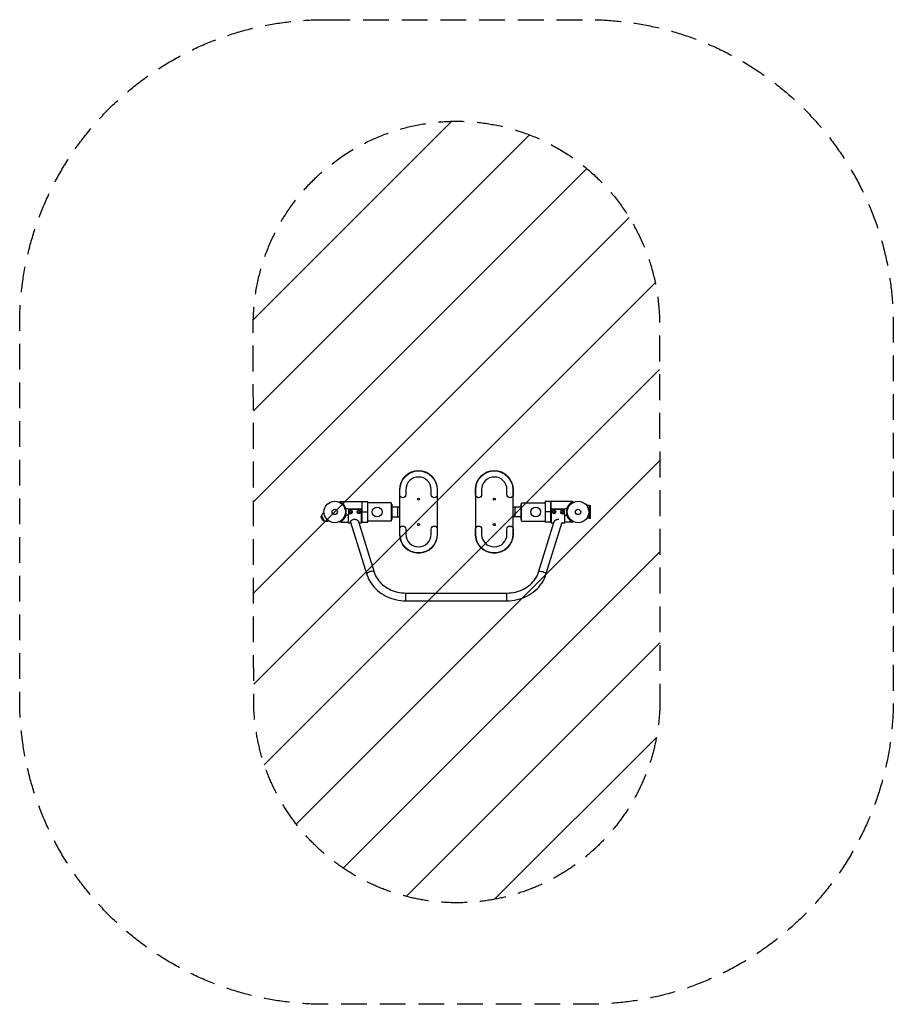
# Model space of a CAD drawing. Units: millimetres. Extents: x -1551 to 2750, y -2425 to 2424.
import ezdxf

# ---------------------------------------------------------------- set-up
doc = ezdxf.new("R2010")
doc.units = ezdxf.units.MM
doc.header["$LTSCALE"] = 20
doc.linetypes.add('HIDDEN', pattern=[9.525, 6.35, -3.175])
for name, color, linetype in [('2d', 230, 'Continuous'), ('EN16630-SafetyZone', 97, 'HIDDEN'), ('EN16630-TrainingSpace', 20, 'HIDDEN'), ('EN16630-TrainingSpace_Hatch', 20, 'Continuous')]:
    doc.layers.add(name, color=color, linetype=linetype)

msp = doc.modelspace()

# ---------------------------------------------------------------- hatches: boundary and pattern name
at = {"layer": 'EN16630-TrainingSpace_Hatch'}
h = msp.add_hatch(dxfattribs=at)
h.set_pattern_fill('ANSI31', color=256, scale=100)
h.paths.add_polyline_path([(-401, 921.7), (-398.9, -928.4, 0.999997), (1601.1, -921), (1599, 926.3, 1.000003)])

# ---------------------------------------------------------------- linework, layer by layer
at = {"layer": '2d'}
for p, q in [((319.5, 109.5), (319.5, -109.5)), ((320, 84.5), (320, 109.5)), ((350, 109.5), (350, 84.5)), ((475, 84.5), (475, 109.5)), ((505, 109.5), (505, 84.5)), ((505.5, -109.5), (505.5, 109.5)), ((692.5, 109.5), (692.5, -109.5)), ((693, 84.5), (693, 109.5)), ((723, 109.5), (723, 84.5)), ((848, 84.5), (848, 109.5)), ((878, 109.5), (878, 84.5)), ((878.5, -109.5), (878.5, 109.5)), ((25.6, 50.7), (23.9, 47.3)), ((25.8, 50.6), (25.6, 50.7)), ((31, 47.6), (31, 50.8)), ((31, 50.8), (133, 50.8)), ((133, 50.8), (133, -50.8)), ((135.5, -50.8), (135.5, 50.8)), ((135.5, 50.8), (162.5, 50.8)), ((162.5, -50.8), (162.5, 50.8)), ((1035.5, 50.8), (1035.5, -50.8)), ((1062.5, 50.8), (1035.5, 50.8)), ((1062.5, 50.8), (1062.5, -50.8)), ((1065, -50.8), (1065, 50.8)), ((1167, 50.8), (1065, 50.8)), ((1167, 50.8), (1167, 47.6)), ((1172.4, 50.7), (1172.2, 50.6)), ((1174.1, 47.3), (1172.4, 50.7)), ((68, 13), (131.7, 13)), ((131.7, 12.8), (68.3, 12.8)), ((68.8, -12.3), (68.8, 12.4)), ((131.7, -55.8), (131.7, 13)), ((135.5, 0), (162.5, 0)), ((278.5, 45), (162.5, 45)), ((278.5, 45), (278.5, -45)), ((278.5, 38.1), (280.5, 38.1)), ((280.5, 38.1), (280.5, -38.1)), ((319.5, 24.1), (280.5, 24.1)), ((309, 24.1), (309, -24.2)), ((917.5, 24.1), (878.5, 24.1)), ((889, -24.2), (889, 24.1)), ((917.5, -38.1), (917.5, 38.1)), ((919.5, 38.1), (917.5, 38.1)), ((919.5, -45), (919.5, 45)), ((919.5, 45), (1035.5, 45)), ((1066.3, 13), (1066.3, -55.8)), ((1066.3, 13), (1130, 13)), ((1129.7, 12.8), (1066.3, 12.8)), ((1129.2, 12.3), (1129.2, -12.4)), ((1253, 31.1), (1240.9, 31.1)), ((1253, 31.1), (1253, -31.1)), ((1253, 31), (1259.5, 31)), ((1259.5, -31), (1259.5, 31)), ((-66.2, -21.6), (-65.6, -19.4)), ((-66.2, -21.6), (-51.8, -46.5)), ((-65.9, -25.4), (-55, -44.4)), ((-65.5, -19.3), (-65.6, -19.4)), ((-65.6, -19.4), (-49.6, -47.1)), ((-52.9, -4), (-54.7, -5)), ((-54.7, -5), (-52.2, -9.4)), ((-51.8, -46.5), (-49.6, -47.1)), ((-49.5, -47.1), (-49.6, -47.1)), ((-34.2, -40.5), (-31.7, -44.9)), ((-29.9, -43.8), (-31.7, -44.9)), ((25.6, -50.7), (23.9, -47.3)), ((31, -50.8), (31, -47.6)), ((65.7, -14.6), (65.7, -55.8)), ((117.3, -46.9), (194.8, -297.3)), ((278.5, -45), (162.5, -45)), ((278.5, -38.1), (280.5, -38.1)), ((280.5, -24.2), (319.5, -24.2)), ((917.5, -24.2), (878.5, -24.2)), ((919.5, -38.1), (917.5, -38.1)), ((919.5, -45), (1035.5, -45)), ((1003.2, -297.3), (1080.7, -46.9)), ((1062.5, 0), (1035.5, 0)), ((1132.3, -55.8), (1132.3, -14.7)), ((1167, -47.6), (1167, -50.8)), ((1174.1, -47.3), (1172.4, -50.7)), ((1253, -31.1), (1240.9, -31.1)), ((1253, -31), (1259.5, -31)), ((25.8, -50.6), (25.6, -50.7)), ((31, -50.8), (65.7, -50.8)), ((80.3, -55.8), (65.7, -55.8)), ((78.4, -49.7), (158.5, -308.5)), ((131.7, -55.8), (120.1, -55.8)), ((131.7, -50.8), (133, -50.8)), ((135.5, -50.8), (162.5, -50.8)), ((320, -109.5), (320, -84.5)), ((350, -84.5), (350, -109.5)), ((475, -109.5), (475, -84.5)), ((505, -84.5), (505, -109.5)), ((693, -109.5), (693, -84.5)), ((723, -84.5), (723, -109.5)), ((848, -109.5), (848, -84.5)), ((878, -84.5), (878, -109.5)), ((1062.5, -50.8), (1035.5, -50.8)), ((1039.5, -308.5), (1119.6, -49.7)), ((1066.3, -50.8), (1065, -50.8)), ((1077.9, -55.8), (1066.3, -55.8)), ((1132.3, -55.8), (1117.7, -55.8)), ((1167, -50.8), (1132.3, -50.8)), ((1172.4, -50.7), (1172.2, -50.6)), ((350.5, -437.5), (350.5, -399.5)), ((350.5, -399.5), (847.5, -399.5)), ((847.5, -437.5), (847.5, -399.5)), ((350.5, -437.5), (847.5, -437.5))]:
    msp.add_line(p, q, dxfattribs=at)
for centre, radius in [((0, 0), 53), ((412.5, 62.5), 5), ((785.5, 62.5), 5), ((1198, 0), 53), ((0, 0), 13), ((118.7, 0), 8.75), ((118.7, 0), 5), ((209, 0), 24.2), ((989, 0), 24.2), ((1079.3, 0), 8.75), ((1079.3, 0), 5), ((1198, 0), 13), ((412.5, -62.5), 5), ((785.5, -62.5), 5)]:
    msp.add_circle(centre, radius, dxfattribs=at)
for centre, radius, start, end in [((412.5, 109.5), 93, 0, 180), ((785.5, 109.5), 93, 0, 180), ((412.5, 109.5), 62.5, 0, 180), ((785.5, 109.5), 62.5, 0, 180), ((0, 0), 56.8, 297, 63), ((1198, 0), 56.8, 117, 243), ((56.8, 0), 17, 314.8544, 0), ((78.7, 0), 8.75, 225.8546, 134.1192), ((78.7, 0), 5, 190.5652, 169.4087), ((1119.3, 0), 8.75, 45.8546, 314.1192), ((1119.3, 0), 5, 10.5651, 349.4086), ((1141.2, 0), 17, 134.8544, 180), ((-43.2, -24.9), 23, 120, 165.9208), ((412.5, -109.5), 93, 180, 0), ((412.5, -109.5), 62.5, 180, 0), ((785.5, -109.5), 93, 180, 0), ((785.5, -109.5), 62.5, 180, 0)]:
    msp.add_arc(centre, radius, start, end, dxfattribs=at)
at = {"layer": '2d', "extrusion": (0, 0, -1)}
for centre, radius, start, end in [((-412.5, 109.5), 92.5, 0, 180), ((-785.5, 109.5), 92.5, 0, 180), ((-335, 84.5), 15, 180, 0), ((-490, 84.5), 15, 180, 0), ((-708, 84.5), 15, 180, 0), ((-863, 84.5), 15, 180, 0), ((-56.4, -1.1), 18.3, 83.0371, 132.6148), ((-56.8, 0), 17, 134.8544, 180), ((-1141.6, -1.1), 18.3, 47.3852, 96.9533), ((-1141.6, -1.1), 18.3, 96.9561, 96.9581), ((60.4, -23.1), 6, 337.5952, 14.7661), ((-10.8, 6.2), 83, 322.4048, 337.5952), ((50.2, -40.7), 6, 285.2339, 322.4048), ((43.2, -24.9), 23, 240, 285.9208), ((-56.4, 1.1), 18.3, 227.3852, 276.9533), ((-56.4, 1.1), 18.3, 276.9561, 276.9581), ((-1141.2, 0), 17, 314.8544, 0), ((-1141.6, 1.1), 18.3, 263.0371, 312.6148), ((-335, -84.5), 15, 0, 180), ((-490, -84.5), 15, 0, 180), ((-708, -84.5), 15, 0, 180), ((-863, -84.5), 15, 0, 180), ((-412.5, -109.5), 92.5, 180, 0), ((-785.5, -109.5), 92.5, 180, 0)]:
    msp.add_arc(centre, radius, start, end, dxfattribs=at)
at = {"layer": '2d'}
msp.add_ellipse((176.6, -302.9), major_axis=(18.2, 5.6), ratio=0.482963, start_param=0, end_param=3.141593, dxfattribs=at)
at = {"layer": '2d', "extrusion": (0, 0, -1)}
msp.add_ellipse((1021.4, -302.9), major_axis=(-18.2, 5.6), ratio=0.482963, start_param=0, end_param=3.141593, dxfattribs=at)
at = {"layer": '2d'}
for points, knots in [([(31, 47.6), (31.7, 47.2), (32.4, 46.7), (33.8, 45.7), (34.5, 45.1), (36.7, 43.4), (38.2, 42.1), (41.1, 39.3), (42.6, 37.7), (44.3, 35.5), (44.7, 35.1), (45.4, 34.2), (45.7, 33.7), (46.7, 32.3), (47.4, 31.3), (49.3, 28.3), (50.5, 26.2), (51.8, 23.3), (52.1, 22.7), (52.6, 21.5), (52.8, 20.9), (53.5, 19.2), (53.8, 18.1), (54.2, 17.1)], [-0.0674547, -0.0674547, -0.0674547, -0.0674547, -0.06323878, -0.06323878, -0.05902286, -0.05902286, -0.05059103, -0.05059103, -0.04215919, -0.04215919, -0.04005123, -0.04005123, -0.03794327, -0.03794327, -0.03372735, -0.03372735, -0.02529551, -0.02529551, -0.02318755, -0.02318755, -0.02107959, -0.02107959, -0.01749019, -0.01749019, -0.01749019, -0.01749019]), ([(1143.8, 17), (1144.6, 19.4), (1145.4, 21.6), (1146.7, 24.3), (1146.9, 24.9), (1147.5, 26), (1147.8, 26.6), (1148.7, 28.2), (1149.3, 29.3), (1151.2, 32.3), (1152.6, 34.2), (1154.7, 36.7), (1155.4, 37.6), (1156.5, 38.8), (1156.9, 39.2), (1157.6, 39.9), (1158, 40.3), (1159.8, 42.1), (1161.3, 43.4), (1163.5, 45.1), (1164.2, 45.7), (1165.6, 46.7), (1166.3, 47.2), (1167, 47.6)], [0.01752817, 0.01752817, 0.01752817, 0.01752817, 0.02527579, 0.02527579, 0.0273821, 0.0273821, 0.02948842, 0.02948842, 0.03370105, 0.03370105, 0.04212631, 0.04212631, 0.04633894, 0.04633894, 0.04844526, 0.04844526, 0.05055157, 0.05055157, 0.05897684, 0.05897684, 0.06318947, 0.06318947, 0.0674021, 0.0674021, 0.0674021, 0.0674021]), ([(54.2, -17), (53.4, -19.4), (52.6, -21.6), (51.3, -24.3), (51.1, -24.9), (50.5, -26), (50.2, -26.6), (49.3, -28.2), (48.7, -29.3), (46.8, -32.3), (45.4, -34.2), (43.3, -36.7), (42.6, -37.6), (41.5, -38.8), (41.1, -39.2), (40.4, -39.9), (40, -40.3), (38.2, -42.1), (36.7, -43.4), (34.5, -45.1), (33.8, -45.7), (32.4, -46.7), (31.7, -47.2), (31, -47.6)], [0.01752817, 0.01752817, 0.01752817, 0.01752817, 0.02527579, 0.02527579, 0.0273821, 0.0273821, 0.02948842, 0.02948842, 0.03370105, 0.03370105, 0.04212631, 0.04212631, 0.04633894, 0.04633894, 0.04844526, 0.04844526, 0.05055157, 0.05055157, 0.05897684, 0.05897684, 0.06318947, 0.06318947, 0.0674021, 0.0674021, 0.0674021, 0.0674021]), ([(78.2, -48.3), (78.2, -47.7), (78.3, -47), (78.7, -46), (78.8, -45.6), (79.2, -44.9), (79.4, -44.5), (80.1, -43.4), (80.7, -42.7), (81.6, -41.8), (81.8, -41.7), (82.1, -41.3), (82.3, -41.1), (82.9, -40.6), (83.3, -40.3), (84.7, -39.4), (85.7, -38.8), (87.8, -37.7), (88.9, -37.3), (90.7, -36.8), (91.3, -36.6), (92.5, -36.3), (93.2, -36.2), (95, -36), (96.3, -35.9), (98.2, -36), (98.9, -36), (100.1, -36.1), (100.8, -36.2), (102, -36.4), (102.6, -36.6), (103.8, -36.9), (104.4, -37), (106.2, -37.6), (107.3, -38), (108.9, -38.8), (109.4, -39.1), (110.4, -39.6), (110.9, -39.9), (112.3, -40.8), (113.2, -41.5), (114.3, -42.5), (114.6, -42.8), (115.1, -43.3), (115.3, -43.5), (115.6, -43.9), (115.7, -44), (116.4, -44.9), (116.8, -45.6), (117.2, -46.5), (117.3, -46.7), (117.3, -46.9)], [0, 0, 0, 0, 0.00380834, 0.00380834, 0.0057125, 0.0057125, 0.00761667, 0.00761667, 0.01142501, 0.01142501, 0.01237709, 0.01237709, 0.01332917, 0.01332917, 0.01523334, 0.01523334, 0.01904168, 0.01904168, 0.02285001, 0.02285001, 0.02475418, 0.02475418, 0.02665835, 0.02665835, 0.03046668, 0.03046668, 0.03237085, 0.03237085, 0.03427502, 0.03427502, 0.03617919, 0.03617919, 0.03808335, 0.03808335, 0.04189169, 0.04189169, 0.04379586, 0.04379586, 0.04570002, 0.04570002, 0.04950836, 0.04950836, 0.05141253, 0.05141253, 0.05236461, 0.05236461, 0.05331669, 0.05331669, 0.05712503, 0.05712503, 0.05813586, 0.05813586, 0.05813586, 0.05813586]), ([(1080.9, -46.3), (1081.2, -45.6), (1081.6, -44.9), (1082.4, -43.9), (1082.7, -43.5), (1083.4, -42.8), (1083.7, -42.5), (1084.5, -41.8), (1084.9, -41.5), (1085.7, -40.8), (1086.2, -40.5), (1087.6, -39.6), (1088.6, -39), (1090.2, -38.3), (1090.7, -38), (1091.8, -37.6), (1092.4, -37.4), (1094.2, -36.8), (1095.4, -36.5), (1097.2, -36.2), (1097.9, -36.1), (1098.8, -36), (1099.1, -36), (1099.8, -36), (1100.1, -36), (1101.6, -35.9), (1102.8, -36), (1104, -36.1)], [0.06485215, 0.06485215, 0.06485215, 0.06485215, 0.06853671, 0.06853671, 0.07043755, 0.07043755, 0.07233839, 0.07233839, 0.07423923, 0.07423923, 0.07614006, 0.07614006, 0.07994174, 0.07994174, 0.08184257, 0.08184257, 0.08374341, 0.08374341, 0.08754509, 0.08754509, 0.08944592, 0.08944592, 0.09039634, 0.09039634, 0.09134676, 0.09134676, 0.09496642, 0.09496642, 0.09496642, 0.09496642]), ([(1167, -47.6), (1166.3, -47.2), (1165.6, -46.7), (1164.2, -45.7), (1163.5, -45.1), (1161.3, -43.4), (1159.8, -42.1), (1156.9, -39.3), (1155.4, -37.7), (1153.7, -35.5), (1153.3, -35.1), (1152.6, -34.2), (1152.3, -33.7), (1151.3, -32.3), (1150.6, -31.3), (1148.7, -28.3), (1147.5, -26.2), (1146.2, -23.3), (1145.9, -22.7), (1145.4, -21.5), (1145.2, -20.9), (1144.5, -19.2), (1144.2, -18.1), (1143.8, -17.1)], [-0.0674547, -0.0674547, -0.0674547, -0.0674547, -0.06323878, -0.06323878, -0.05902286, -0.05902286, -0.05059103, -0.05059103, -0.04215919, -0.04215919, -0.04005123, -0.04005123, -0.03794327, -0.03794327, -0.03372735, -0.03372735, -0.02529551, -0.02529551, -0.02318755, -0.02318755, -0.02107959, -0.02107959, -0.01749019, -0.01749019, -0.01749019, -0.01749019]), ([(158.5, -308.5), (163.1, -323.5), (170, -337.8), (187.7, -364.3), (198.4, -376.5), (223.1, -397.9), (237, -407.1), (267, -422.1), (283, -427.8), (316.2, -435.5), (333.4, -437.5), (350.5, -437.5)], [3.403392, 3.403392, 3.403392, 3.403392, 3.665191, 3.665191, 3.926991, 3.926991, 4.18879, 4.18879, 4.45059, 4.45059, 4.712389, 4.712389, 4.712389, 4.712389]), ([(194.8, -297.3), (198.3, -308.7), (203.6, -319.7), (217.3, -340.3), (225.8, -349.9), (245.5, -367), (256.8, -374.5), (281.2, -386.7), (294.5, -391.4), (322, -397.8), (336.2, -399.5), (350.5, -399.5)], [3.403392, 3.403392, 3.403392, 3.403392, 3.665191, 3.665191, 3.926991, 3.926991, 4.18879, 4.18879, 4.45059, 4.45059, 4.712389, 4.712389, 4.712389, 4.712389]), ([(847.5, -399.5), (861.8, -399.5), (876, -397.8), (903.5, -391.4), (916.8, -386.7), (941.2, -374.5), (952.5, -367), (972.2, -349.9), (980.7, -340.3), (994.4, -319.7), (999.7, -308.7), (1003.2, -297.3)], [4.712389, 4.712389, 4.712389, 4.712389, 4.974188, 4.974188, 5.235988, 5.235988, 5.497787, 5.497787, 5.759587, 5.759587, 6.021386, 6.021386, 6.021386, 6.021386]), ([(847.5, -437.5), (864.6, -437.5), (881.8, -435.5), (915, -427.8), (931, -422.1), (961, -407.1), (974.9, -397.9), (999.6, -376.5), (1010.3, -364.3), (1028, -337.8), (1034.9, -323.5), (1039.5, -308.5)], [4.712389, 4.712389, 4.712389, 4.712389, 4.974188, 4.974188, 5.235988, 5.235988, 5.497787, 5.497787, 5.759587, 5.759587, 6.021386, 6.021386, 6.021386, 6.021386])]:
    msp.add_open_spline(points, degree=3, knots=knots, dxfattribs=at)
at = {"layer": 'EN16630-SafetyZone', "flags": 128}
msp.add_lwpolyline([(-50.8, 2424), (1249.8, 2424, -0.414214), (2749.8, 924), (2749.8, -924.7, -0.414214), (1249.8, -2424.7), (-50.8, -2424.7, -0.414214), (-1550.8, -924.7), (-1550.8, 924, -0.414214), (-50.8, 2424)], format="xyb", dxfattribs=at)
at = {"layer": 'EN16630-TrainingSpace', "flags": 128}
msp.add_lwpolyline([(1601.1, -921, -0.999997), (-398.9, -928.4), (-401, 921.7, -1.000003), (1599, 926.3)], format="xyb", close=True, dxfattribs=at)

doc.saveas('drawing.dxf')
